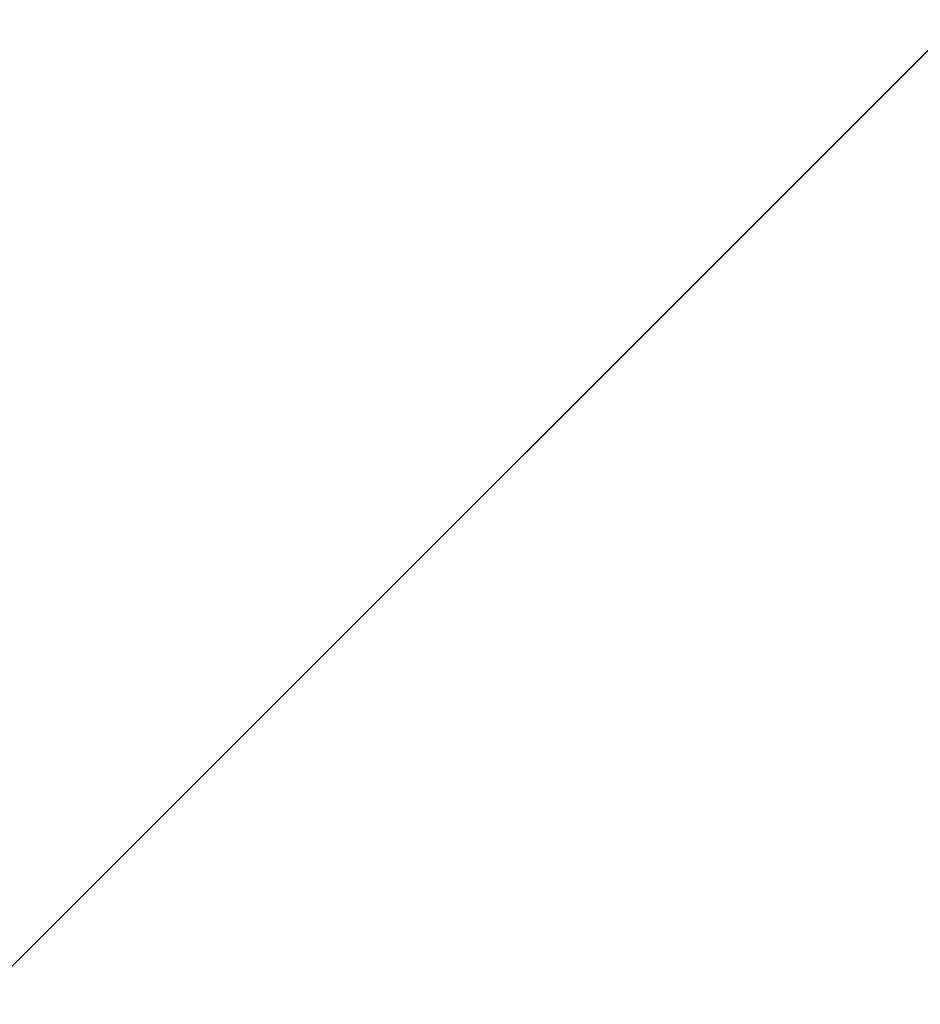
# Model space of a CAD drawing. Units: millimetres. Extents: x -646 to 3351, y -2110 to 3351.
# Drawn here: x 89 to 197, y 84 to 202 of the extents above; entities that cross this region are included whole.
import ezdxf

# ---------------------------------------------------------------- set-up
doc = ezdxf.new("R2010")
doc.units = ezdxf.units.MM
doc.layers.get('0').update_dxf_attribs({"true_color": 0xff5454})

# ---------------------------------------------------------------- blocks, each defined once
blk = doc.blocks.new('Group_11')
blk.add_line((800, 750, 18), (100, 50, 18))
at = {"color": 250, "true_color": 0x2e2e2e}
mesh = blk.add_polyface(dxfattribs=at)
corners = [(800, 750), (100, 50), (100, 750), (800, 50)]
mesh.append_faces([[corners[k] for k in face] for face in [(0, 1, 2), (1, 0, 3)]], dxfattribs={"vtx0": -1, "color": 250})
mesh = blk.add_polyface(dxfattribs=at)
corners = [(800, 750, 18), (100, 50, 18), (800, 50, 18)]
mesh.append_faces([[corners[k] for k in face] for face in [(0, 1, 2)]], dxfattribs={"color": 250})
mesh = blk.add_polyface(dxfattribs=at)
corners = [(800, 750, 18), (100, 750, 18), (100, 50, 18)]
mesh.append_faces([[corners[k] for k in face] for face in [(0, 1, 2)]], dxfattribs={"color": 250})
blk = doc.blocks.new('f051-6849-f2c9-04e3')
blk.add_blockref('Group_11', (-354.63, -3400.22, 572.83))
blk = doc.blocks.new('Group_14')
blk.add_blockref('f051-6849-f2c9-04e3', (292.42, 3410.22, 85.61))
blk = doc.blocks.new('Group_15')
at = {"color": 8, "true_color": 0x64777b}
mesh = blk.add_polyface(dxfattribs=at)
corners = [(0, 0), (40, 40), (0, 700), (700, 0), (660, 40), (660, 660), (40, 660), (700, 700)]
mesh.append_faces([[corners[k] for k in face] for face in [(0, 1, 2), (1, 3, 4), (4, 3, 5), (2, 6, 7), (6, 2, 1), (7, 5, 3)]], dxfattribs={"vtx0": -1, "vtx1": -1, "color": 8})
mesh.append_faces([[corners[k] for k in face] for face in [(1, 0, 3), (7, 6, 5)]], dxfattribs={"vtx0": -1, "vtx2": -1, "color": 8})
mesh = blk.add_polyface(dxfattribs=at)
corners = [(0, 700, -40), (40, 660, -40), (40, 40, -40), (700, 700, -40), (660, 660, -40), (700, 0, -40), (0, 0, -40), (660, 40, -40)]
mesh.append_faces([[corners[k] for k in face] for face in [(1, 3, 4), (6, 2, 5)]], dxfattribs={"vtx0": -1, "vtx1": -1, "color": 8})
mesh.append_faces([[corners[k] for k in face] for face in [(0, 1, 2), (1, 0, 3), (4, 3, 5), (2, 6, 0), (5, 2, 7), (5, 7, 4)]], dxfattribs={"vtx0": -1, "vtx2": -1, "color": 8})

msp = doc.modelspace()

# ---------------------------------------------------------------- block references
msp.add_blockref('Group_14', (-37.78, -60, -85.48))
at = {"extrusion": (0, 0, -1), "zscale": -1, "rotation": 89.99999999999997}
msp.add_blockref('Group_15', (0, 0, -572.96), dxfattribs=at)

doc.saveas('drawing.dxf')
